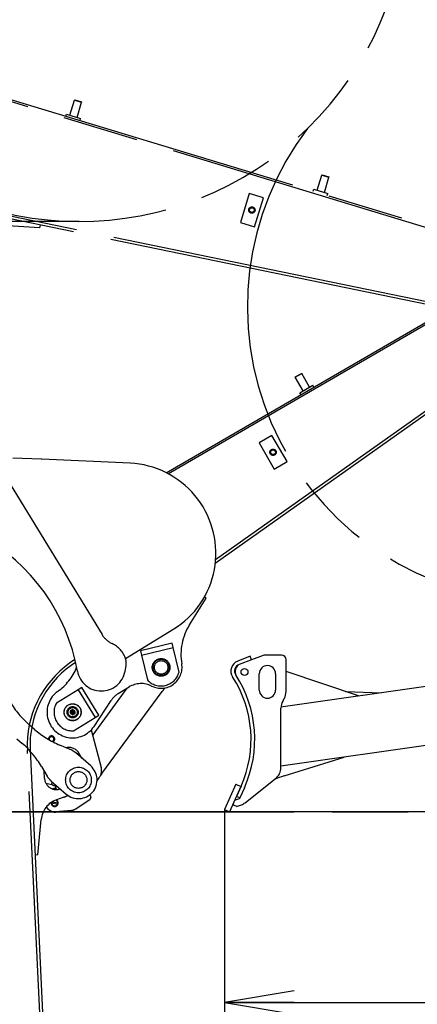
# Model space of a CAD drawing. Units: millimetres. Extents: x 0 to 594, y 0 to 420.
# Drawn here: x 192 to 209, y 210 to 252 of the extents above; entities that cross this region are included whole.
import ezdxf

# ---------------------------------------------------------------- set-up
doc = ezdxf.new("R2010")
doc.units = ezdxf.units.MM
doc.header["$LTSCALE"] = 32.67
doc.linetypes.add('PHANTOM', pattern=[0.8, 0.45, -0.05, 0.1, -0.05, 0.1, -0.05])
doc.layers.get('0').update_dxf_attribs({"linetype": 'CONTINUOUS'})
for name, color, linetype in [('ALL_AXIS', 7, 'CONTINUOUS'), ('ALL_FEATURES', 7, 'CONTINUOUS'), ('DEFAULT_3', 7, 'PHANTOM')]:
    doc.layers.add(name, color=color, linetype=linetype)
doc.styles.get("Standard").update_dxf_attribs({"font": 'txt', "width": 0.8})
doc.dimstyles.new('DIMSTYLE_1', dxfattribs={"dimtxt": 3.2, "dimasz": 3, "dimexe": 2.5, "dimexo": 0, "dimgap": 0.8, "dimtad": 1, "dimdec": 3, "dimlfac": 50, "dimdsep": 46, "dimtxsty": 'STANDARD', "dimblk": 'OPEN', "dimblk1": 'OPEN', "dimblk2": 'OPEN', "dimcen": 0.09, "dimadec": 3, "dimazin": 2, "dimtp": 2, "dimtm": 2, "dimtfac": 1, "dimtdec": 3, "dimtofl": 0, "dimtmove": 0, "dimatfit": 3, "dimldrblk": 'OPEN', "dimfxl": 1, "dimtolj": 1, "dimarcsym": 0})
doc.dimstyles.new('DIMSTYLE_2', dxfattribs={"dimtxt": 3.2, "dimasz": 3, "dimexe": 2.5, "dimexo": 0, "dimgap": 0.8, "dimtad": 1, "dimdec": 3, "dimlfac": 50, "dimdsep": 46, "dimtxsty": 'STANDARD', "dimblk": 'OPEN', "dimblk1": 'OPEN', "dimblk2": 'OPEN', "dimcen": 0.09, "dimadec": 3, "dimazin": 2, "dimtp": 1.2, "dimtm": 1.2, "dimtfac": 1, "dimtdec": 3, "dimtofl": 0, "dimtmove": 0, "dimatfit": 3, "dimldrblk": 'OPEN', "dimfxl": 1, "dimtolj": 1, "dimarcsym": 0})

# ---------------------------------------------------------------- blocks, each defined once
blk = doc.blocks.new('_OPEN')
at = {"color": 0, "linetype": 'BYBLOCK'}
for p, q in [((0, 0), (-1, 0.167)), ((-1, -0.167), (0, 0)), ((-1, 0), (0, 0))]:
    blk.add_line(p, q, dxfattribs=at)
blk = doc.blocks.new('*D2')
at = {"color": 2, "linetype": 'CONTINUOUS'}
for p, q in [((107.812, 218.301), (106.112, 218.301)), ((136.699, 218.301), (107.812, 218.301)), ((108.612, 218.301), (108.612, 190.593)), ((108.612, 162.885), (108.612, 190.593)), ((107.812, 162.885), (106.112, 162.885)), ((193.003, 162.885), (107.812, 162.885))]:
    blk.add_line(p, q, dxfattribs=at)
at = {"color": 2, "linetype": 'CONTINUOUS', "xscale": 3, "yscale": 3, "zscale": 3}
for p, rotation in [((108.612, 218.301), 90), ((108.612, 162.885), 270)]:
    blk.add_blockref('_OPEN', p, dxfattribs=dict(at, rotation=rotation))
at = {"color": 2, "linetype": 'CONTINUOUS', "insert": (104.612, 190.593), "char_height": 3.2, "width": 3.84, "attachment_point": 2, "rotation": 90, "line_spacing_factor": 0.9}
blk.add_mtext('A', dxfattribs=at)
blk = doc.blocks.new('*D4')
at = {"color": 2, "linetype": 'CONTINUOUS'}
for p, q in [((163.835, 227.86), (163.835, 182.342)), ((253.898, 222.911), (253.898, 182.342)), ((163.835, 182.342), (163.835, 179.042)), ((253.898, 182.342), (253.898, 179.042)), ((163.835, 181.542), (208.866, 181.542)), ((253.898, 181.542), (208.866, 181.542))]:
    blk.add_line(p, q, dxfattribs=at)
at = {"color": 2, "linetype": 'CONTINUOUS', "xscale": 3, "yscale": 3, "zscale": 3, "rotation": 180}
blk.add_blockref('_OPEN', (163.835, 181.542), dxfattribs=at)
at = {"color": 2, "linetype": 'CONTINUOUS', "xscale": 3, "yscale": 3, "zscale": 3}
blk.add_blockref('_OPEN', (253.898, 181.542), dxfattribs=at)
at = {"color": 2, "linetype": 'CONTINUOUS', "insert": (208.866, 185.542), "char_height": 3.2, "width": 30.72, "attachment_point": 2, "line_spacing_factor": 0.9}
blk.add_mtext('F(輸送時寸法)', dxfattribs=at)
blk = doc.blocks.new('*D6')
at = {"color": 2, "linetype": 'CONTINUOUS'}
for p, q in [((200.677, 218.399), (200.677, 210.917)), ((200.677, 210.917), (200.677, 207.617)), ((200.677, 210.117), (215.982, 210.117)), ((231.288, 210.117), (215.982, 210.117))]:
    blk.add_line(p, q, dxfattribs=at)
at = {"color": 2, "linetype": 'CONTINUOUS', "xscale": 3, "yscale": 3, "zscale": 3, "rotation": 180}
blk.add_blockref('_OPEN', (200.677, 210.117), dxfattribs=at)
at = {"color": 2, "linetype": 'CONTINUOUS', "xscale": 3, "yscale": 3, "zscale": 3}
blk.add_blockref('_OPEN', (231.288, 210.117), dxfattribs=at)
at = {"color": 2, "linetype": 'CONTINUOUS', "insert": (215.982, 214.117), "char_height": 3.2, "width": 3.84, "attachment_point": 2, "line_spacing_factor": 0.9}
blk.add_mtext('H', dxfattribs=at)
blk = doc.blocks.new('*D7')
at = {"color": 2, "linetype": 'CONTINUOUS'}
for p, q in [((152.644, 243.651), (150.944, 243.651)), ((194.434, 243.651), (152.644, 243.651)), ((153.444, 243.651), (153.444, 230.976)), ((153.444, 218.301), (153.444, 230.976)), ((152.644, 218.301), (150.944, 218.301)), ((261.679, 218.301), (152.644, 218.301))]:
    blk.add_line(p, q, dxfattribs=at)
at = {"color": 2, "linetype": 'CONTINUOUS', "xscale": 3, "yscale": 3, "zscale": 3}
for p, rotation in [((153.444, 243.651), 90), ((153.444, 218.301), 270)]:
    blk.add_blockref('_OPEN', p, dxfattribs=dict(at, rotation=rotation))
at = {"color": 2, "linetype": 'CONTINUOUS', "insert": (149.444, 230.976), "char_height": 3.2, "width": 3.84, "attachment_point": 2, "rotation": 90, "line_spacing_factor": 0.9}
blk.add_mtext('O', dxfattribs=at)
blk = doc.blocks.new('*D8')
at = {"color": 2, "linetype": 'CONTINUOUS'}
for p, q in [((136.699, 218.301), (136.699, 150.926)), ((231.288, 183.834), (231.288, 150.926)), ((136.699, 150.926), (136.699, 147.626)), ((231.288, 150.926), (231.288, 147.626)), ((136.699, 150.126), (183.993, 150.126)), ((231.288, 150.126), (183.993, 150.126))]:
    blk.add_line(p, q, dxfattribs=at)
at = {"color": 2, "linetype": 'CONTINUOUS', "xscale": 3, "yscale": 3, "zscale": 3, "rotation": 180}
blk.add_blockref('_OPEN', (136.699, 150.126), dxfattribs=at)
at = {"color": 2, "linetype": 'CONTINUOUS', "xscale": 3, "yscale": 3, "zscale": 3}
blk.add_blockref('_OPEN', (231.288, 150.126), dxfattribs=at)
at = {"color": 2, "linetype": 'CONTINUOUS', "insert": (183.993, 154.126), "char_height": 3.2, "width": 3.84, "attachment_point": 2, "line_spacing_factor": 0.9}
blk.add_mtext('E', dxfattribs=at)
blk = doc.blocks.new('*D9')
at = {"color": 2, "linetype": 'CONTINUOUS'}
for p, q in [((133.724, 317.642), (133.724, 319.342)), ((231.288, 317.642), (231.288, 319.342)), ((133.724, 239.991), (133.724, 317.642)), ((231.288, 281.649), (231.288, 317.642)), ((133.724, 316.842), (182.506, 316.842)), ((231.288, 316.842), (182.506, 316.842))]:
    blk.add_line(p, q, dxfattribs=at)
at = {"color": 2, "linetype": 'CONTINUOUS', "xscale": 3, "yscale": 3, "zscale": 3, "rotation": 180}
blk.add_blockref('_OPEN', (133.724, 316.842), dxfattribs=at)
at = {"color": 2, "linetype": 'CONTINUOUS', "xscale": 3, "yscale": 3, "zscale": 3}
blk.add_blockref('_OPEN', (231.288, 316.842), dxfattribs=at)
at = {"color": 2, "linetype": 'CONTINUOUS', "insert": (190.426, 320.842), "char_height": 3.2, "width": 3.84, "attachment_point": 2, "line_spacing_factor": 0.9}
blk.add_mtext('D', dxfattribs=at)
blk = doc.blocks.new('*D12')
at = {"color": 2, "linetype": 'CONTINUOUS'}
for p, q in [((248.77, 213.292), (244.4, 184.517)), ((240.029, 155.742), (244.4, 184.517)), ((193.003, 162.885), (239.238, 155.862)), ((239.238, 155.862), (242.501, 155.367))]:
    blk.add_line(p, q, dxfattribs=at)
at = {"color": 2, "linetype": 'CONTINUOUS', "xscale": 3, "yscale": 3, "zscale": 3}
for p, rotation in [((248.77, 213.292), 81.3633538913), ((240.029, 155.742), 261.3633538913)]:
    blk.add_blockref('_OPEN', p, dxfattribs=dict(at, rotation=rotation))
at = {"color": 2, "linetype": 'CONTINUOUS', "insert": (239.208, 176.973), "char_height": 3.2, "width": 3.84, "attachment_point": 2, "rotation": 81.3634, "line_spacing_factor": 0.9}
blk.add_mtext('B', dxfattribs=at)
blk = doc.blocks.new('*D52')
at = {"color": 2, "linetype": 'CONTINUOUS'}
for p, q in [((117.337, 282.389), (115.637, 282.389)), ((179.153, 282.389), (117.337, 282.389)), ((118.137, 282.389), (118.137, 250.345)), ((118.137, 218.301), (118.137, 250.345)), ((117.337, 218.301), (115.637, 218.301)), ((230.928, 218.301), (117.337, 218.301))]:
    blk.add_line(p, q, dxfattribs=at)
at = {"color": 2, "linetype": 'CONTINUOUS', "xscale": 3, "yscale": 3, "zscale": 3}
for p, rotation in [((118.137, 282.389), 90), ((118.137, 218.301), 270)]:
    blk.add_blockref('_OPEN', p, dxfattribs=dict(at, rotation=rotation))
at = {"color": 2, "linetype": 'CONTINUOUS', "insert": (114.137, 250.345), "char_height": 3.2, "width": 3.84, "attachment_point": 2, "rotation": 90, "line_spacing_factor": 0.9}
blk.add_mtext('P', dxfattribs=at)
blk = doc.blocks.new('*D54')
at = {"color": 2, "linetype": 'CONTINUOUS'}
for p, q in [((163.835, 227.86), (163.835, 191.867)), ((163.835, 191.867), (163.835, 188.567)), ((163.835, 191.067), (197.561, 191.067)), ((231.288, 191.067), (197.561, 191.067))]:
    blk.add_line(p, q, dxfattribs=at)
at = {"color": 2, "linetype": 'CONTINUOUS', "xscale": 3, "yscale": 3, "zscale": 3, "rotation": 180}
blk.add_blockref('_OPEN', (163.835, 191.067), dxfattribs=at)
at = {"color": 2, "linetype": 'CONTINUOUS', "xscale": 3, "yscale": 3, "zscale": 3}
blk.add_blockref('_OPEN', (231.288, 191.067), dxfattribs=at)
at = {"color": 2, "linetype": 'CONTINUOUS', "insert": (197.561, 195.067), "char_height": 3.2, "width": 3.84, "attachment_point": 2, "line_spacing_factor": 0.9}
blk.add_mtext('G', dxfattribs=at)

msp = doc.modelspace()

# ---------------------------------------------------------------- linework, layer by layer
at = {"layer": 'ALL_AXIS', "color": 8, "linetype": 'PHANTOM'}
for p, q in [((198.728393, 224.29779), (198.473681, 225.354832)), ((197.112638, 225.026867), (197.36735, 223.969824)), ((194.389089, 223.544342), (193.462492, 222.975452)), ((194.194991, 221.78237), (195.121589, 222.35126))]:
    msp.add_line(p, q, dxfattribs=at)
at = {"layer": 'ALL_AXIS', "color": 7, "linetype": 'CONTINUOUS'}
for p, q in [((201.788965, 224.981666), (201.251924, 224.777039)), ((201.845934, 224.832152), (201.788965, 224.981666)), ((201.391611, 219.407424), (201.195293, 218.969407)), ((201.341298, 218.903967), (201.195293, 218.969407))]:
    msp.add_line(p, q, dxfattribs=at)
at = {"layer": 'ALL_AXIS', "color": 3, "linetype": 'CONTINUOUS'}
for p, q in [((201.845934, 224.832152), (201.308893, 224.627524)), ((201.537617, 219.341985), (201.341298, 218.903967))]:
    msp.add_line(p, q, dxfattribs=at)
at = {"layer": 'ALL_AXIS', "color": 7, "linetype": 'CONTINUOUS'}
msp.add_circle((201.540531, 224.313247), 0.15, dxfattribs=at)
at = {"layer": 'ALL_AXIS', "color": 8, "linetype": 'PHANTOM'}
for radius in [0.365, 0.095272, 0.06597, 0.048, 0.01]:
    msp.add_circle((194.158798, 222.581551), radius, dxfattribs=at)
at = {"layer": 'ALL_AXIS', "color": 7, "linetype": 'CONTINUOUS'}
for centre, radius, start, end in [((201.415709, 224.347185), 0.46, 110.8581732, 212.9662161), ((196.901935, 221.419688), 4.92, 335.8581732, 32.9662161)]:
    msp.add_arc(centre, radius, start, end, dxfattribs=at)
at = {"layer": 'ALL_AXIS', "color": 3, "linetype": 'CONTINUOUS'}
for centre, radius, start, end in [((201.415709, 224.347185), 0.3, 110.8581732, 212.9662161), ((196.901935, 221.419688), 5.08, 335.8581732, 32.9662161)]:
    msp.add_arc(centre, radius, start, end, dxfattribs=at)
at = {"layer": 'ALL_AXIS', "color": 8, "linetype": 'PHANTOM'}
for centre, start, end in [((197.957142, 224.510328), 222.5031014, 344.5930526), ((194.158798, 222.581551), 150.5031014, 272.5930526)]:
    msp.add_arc(centre, 0.8, start, end, dxfattribs=at)
at = {"layer": 'ALL_FEATURES', "color": 8, "linetype": 'PHANTOM'}
for p, q in [((189.527688, 249.487998), (212.314731, 242.584478)), ((212.554597, 242.417769), (189.501593, 249.401865)), ((194.042153, 248.214344), (194.239312, 248.865125)), ((194.25179, 248.871801), (194.239315, 248.865127)), ((194.239315, 248.865134), (194.545569, 248.772351)), ((194.251799, 248.8718), (194.538883, 248.784826)), ((194.348407, 248.121562), (194.545566, 248.772343)), ((194.538891, 248.784821), (194.545565, 248.772346)), ((193.862931, 248.174601), (193.889026, 248.260735)), ((193.889026, 248.260735), (194.501534, 248.075171)), ((194.475439, 247.989037), (194.501534, 248.075171)), ((204.665336, 244.995964), (204.862496, 245.646745)), ((204.862498, 245.646753), (205.168752, 245.553971)), ((204.874973, 245.65342), (204.862499, 245.646747)), ((204.874983, 245.65342), (205.162067, 245.566445)), ((204.97159, 244.903182), (205.16875, 245.553963)), ((205.162075, 245.566441), (205.168748, 245.553966)), ((201.739751, 244.858307), (201.362823, 243.61415)), ((202.352259, 244.672743), (201.739751, 244.858307)), ((204.486114, 244.956221), (204.512209, 245.042355)), ((204.512209, 245.042355), (205.124717, 244.85679)), ((205.098622, 244.770657), (205.124717, 244.85679)), ((201.975331, 243.428586), (202.352259, 244.672743)), ((210.19473, 239.914189), (189.249637, 244.222977)), ((210.328826, 240.009116), (189.273817, 244.340516)), ((192.740616, 243.382306), (190.442749, 243.527867)), ((201.362823, 243.61415), (201.975331, 243.428586)), ((192.764796, 243.499845), (192.740616, 243.382306)), ((198.178757, 232.866443), (211.007207, 240.298097)), ((210.437752, 239.864195), (198.272441, 232.816704)), ((211.433912, 236.866588), (200.284833, 228.968464)), ((211.549388, 237.095453), (200.300188, 229.126401)), ((203.720133, 236.966495), (203.997026, 237.126901)), ((204.060997, 236.378097), (203.720137, 236.966487)), ((203.723779, 236.980161), (203.720138, 236.96649)), ((203.723786, 236.980168), (203.983347, 237.130534)), ((203.983356, 237.130537), (203.997027, 237.126895)), ((204.33789, 236.538504), (203.99703, 237.126894)), ((203.922551, 236.297894), (204.476337, 236.618708)), ((204.521451, 236.540832), (204.476337, 236.618708)), ((203.967665, 236.220018), (203.922551, 236.297894)), ((202.717829, 234.467417), (202.164043, 234.146604)), ((203.369482, 233.34254), (202.717829, 234.467417)), ((202.164043, 234.146604), (202.815696, 233.021727)), ((192.804067, 233.445146), (191.586652, 233.496531)), ((192.831137, 233.448455), (192.804067, 233.445146)), ((196.631555, 233.272861), (192.831137, 233.448455)), ((191.026075, 233.072846), (195.421385, 225.913843)), ((202.815696, 233.021727), (203.369482, 233.34254)), ((199.1783, 226.333018), (199.893118, 227.479178)), ((199.893118, 227.479178), (199.815935, 227.523054)), ((196.429926, 224.884464), (198.499252, 226.154939)), ((198.429073, 225.539954), (197.06803, 225.211988)), ((197.112633, 225.026886), (198.473676, 225.354852)), ((198.473676, 225.354852), (198.429073, 225.539954)), ((197.06803, 225.211988), (197.112633, 225.026886)), ((194.257555, 224.845736), (194.03087, 224.68515)), ((194.288066, 224.720291), (194.100237, 224.587231)), ((196.410717, 224.343832), (196.453891, 224.577362)), ((194.551348, 223.643962), (194.389089, 223.544342)), ((195.283848, 222.45088), (194.551348, 223.643962)), ((196.117632, 223.38095), (196.580371, 223.665052)), ((194.389089, 223.544342), (195.121589, 222.35126)), ((196.490819, 223.610071), (195.019542, 221.603972)), ((195.416064, 219.946457), (197.998111, 223.467101)), ((195.076581, 221.97519), (195.806497, 223.079986)), ((194.155678, 222.696979), (194.057275, 222.636564)), ((194.057275, 222.636564), (194.060394, 222.521136)), ((194.060394, 222.521136), (194.161917, 222.466123)), ((194.257202, 222.641967), (194.155678, 222.696979)), ((194.161917, 222.466123), (194.260321, 222.526539)), ((194.260321, 222.526539), (194.257202, 222.641967)), ((195.121589, 222.35126), (195.283848, 222.45088)), ((192.521112, 221.843294), (192.293374, 222.041299)), ((194.960005, 221.828465), (195.388079, 220.214354)), ((191.768473, 221.437578), (191.99621, 221.239573)), ((194.059116, 220.981731), (193.610359, 221.168257)), ((192.991516, 204.492064), (192.212909, 220.95598)), ((192.332775, 220.961649), (193.09721, 204.797397)), ((194.933646, 220.275777), (194.276966, 220.846724)), ((194.336689, 220.794797), (194.428818, 220.825995)), ((194.430168, 220.824287), (194.339356, 220.792478)), ((194.438138, 220.811221), (194.391282, 220.747332)), ((194.574007, 220.588463), (194.428434, 220.827131)), ((192.816096, 220.254726), (193.063186, 219.836251)), ((192.951239, 219.738628), (192.936474, 220.050853)), ((193.008841, 219.529401), (193.263443, 219.481311)), ((193.227163, 219.639282), (193.883844, 219.068335)), ((193.263443, 219.481311), (193.283955, 219.589905)), ((193.45885, 219.262496), (193.404381, 219.485201)), ((193.954883, 219.013901), (193.916927, 218.99369)), ((193.247827, 218.690468), (193.52014, 218.639033)), ((193.527564, 218.678338), (193.272601, 218.726496)), ((193.78414, 218.934926), (193.465167, 218.82067)), ((194.215391, 218.863901), (194.203857, 218.86608)), ((194.214965, 218.861643), (194.203857, 218.86608)), ((194.214965, 218.861643), (194.215391, 218.863901)), ((194.290133, 218.434525), (194.913845, 218.852664)), ((194.938414, 218.920257), (194.929551, 218.873335)), ((194.102715, 218.368333), (193.421641, 218.307956)), ((192.666083, 216.454018), (192.80665, 217.971482)), ((192.666083, 216.454018), (192.546216, 216.44835))]:
    msp.add_line(p, q, dxfattribs=at)
at = {"layer": 'ALL_FEATURES', "color": 7, "linetype": 'CONTINUOUS'}
for p, q in [((202.344288, 225.022038), (201.845934, 224.832152)), ((203.125934, 225.035145), (202.415499, 225.035145)), ((202.653408, 224.560887), (202.634258, 224.56732)), ((203.325934, 223.469259), (203.325934, 224.835145)), ((202.175934, 223.535145), (202.175934, 224.235145)), ((202.875934, 224.235145), (202.875934, 223.535145)), ((206.473844, 223.277534), (203.325934, 224.334974)), ((205.876051, 223.478343), (207.415179, 223.41177)), ((205.878539, 223.477508), (207.413786, 223.411571)), ((203.180205, 223.050182), (203.251664, 223.180107)), ((203.105934, 220.205175), (203.105934, 222.761031)), ((203.242921, 219.848411), (205.817037, 220.658581)), ((201.167534, 219.494274), (200.676738, 218.399231)), ((201.167534, 219.494274), (201.386542, 219.396115)), ((201.569529, 218.697262), (202.87865, 219.73498)), ((201.386542, 219.396115), (200.895746, 218.301072)), ((201.09071, 218.589366), (201.193951, 218.543093)), ((201.305156, 218.866296), (201.140159, 218.803427)), ((201.239855, 218.541777), (201.410447, 218.606778)), ((201.341298, 218.903967), (201.338545, 218.897824)), ((200.676738, 218.399231), (200.895746, 218.301072))]:
    msp.add_line(p, q, dxfattribs=at)
at = {"layer": 'ALL_FEATURES', "color": 3, "linetype": 'CONTINUOUS'}
for p, q in [((210.86163, 223.90324), (203.107771, 222.797526)), ((210.965148, 221.392711), (203.105934, 220.271973))]:
    msp.add_line(p, q, dxfattribs=at)
at = {"layer": 'ALL_FEATURES', "color": 2, "linetype": 'PHANTOM'}
msp.add_line((136.698638, 218.301072), (221.287532, 218.301072), dxfattribs=at)
at = {"layer": 'ALL_FEATURES', "color": 8, "linetype": 'PHANTOM'}
for points in [[(198.499252, 226.154939), (198.665655, 226.263213), (198.826159, 226.38007), (198.980329, 226.505193), (199.127749, 226.638244), (199.26802, 226.778862), (199.400763, 226.926668), (199.525617, 227.081262), (199.642246, 227.242226), (199.750335, 227.409123), (199.84959, 227.581503), (199.939743, 227.7589), (200.020551, 227.940833), (200.091794, 228.12681), (200.15328, 228.316328), (200.204843, 228.508875), (200.246344, 228.70393), (200.277669, 228.900964), (200.298735, 229.099446), (200.309483, 229.298838), (200.309886, 229.498601), (200.299942, 229.698194), (200.279679, 229.897078), (200.249149, 230.094714), (200.208438, 230.290568), (200.157653, 230.48411), (200.096934, 230.674817), (200.026444, 230.862172), (199.946373, 231.04567), (199.856939, 231.224813), (199.758384, 231.399116), (199.650973, 231.568109), (199.534998, 231.731335), (199.410772, 231.888351), (199.278631, 232.038733), (199.138933, 232.182074), (198.992056, 232.317987), (198.838396, 232.446104), (198.67837, 232.566077), (198.512411, 232.677584), (198.340966, 232.780321), (198.164501, 232.874012), (197.983493, 232.958402), (197.798431, 233.033264), (197.609815, 233.098395), (197.418157, 233.153618), (197.223973, 233.198785), (197.027791, 233.233773), (196.83014, 233.258487), (196.631555, 233.272861)], [(195.280028, 219.756363), (195.277763, 219.751085), (195.271745, 219.74078)]]:
    msp.add_lwpolyline(points, dxfattribs=at)
for centre, radius in [((201.857541, 244.143446), 0.135286), ((201.857541, 244.143446), 0.102), ((202.766762, 233.744572), 0.135286), ((202.766762, 233.744572), 0.102), ((194.158798, 222.581551), 0.36), ((194.158798, 222.581551), 0.24), ((194.158798, 222.581551), 0.2), ((194.408745, 219.672056), 0.55), ((194.408745, 219.672056), 0.36)]:
    msp.add_circle(centre, radius, dxfattribs=at)
at = {"layer": 'ALL_FEATURES', "color": 2, "linetype": 'PHANTOM'}
for centre, radius, start, end in [((194.434167, 257.714057), 14.063122, 225.4943815, 43.0803815), ((214.287532, 239.991072), 12.620948, 142.6554718, 263.8832994), ((192.060107, 201.324529), 38.450904, 271.4048873, 28.5197927)]:
    msp.add_arc(centre, radius, start, end, dxfattribs=at)
at = {"layer": 'ALL_FEATURES', "color": 8, "linetype": 'PHANTOM'}
for centre, radius, start, end in [((186.097667, 222.858849), 8.4, 10.2146116, 60.9014692), ((201.211429, 225.057719), 2.4, 147.9016377, 189.5481099), ((196.273587, 226.437057), 1, 211.548077, 245.0589618), ((195.388047, 224.532898), 1.1, 17.8833708, 65.0589618), ((196.528086, 221.160053), 4.32, 125.3141592, 182.7075983), ((196.528086, 221.160053), 4.2, 125.3141592, 182.7075983), ((192.121104, 225.427215), 2.4, 305.6053057, 337.2642764), ((195.863889, 224.686438), 0.6, 349.5257342, 17.8833708), ((197.957145, 224.510329), 0.9, 243.3049408, 9.5481099), ((197.957142, 224.510328), 0.36, 13.548077, 193.548077), ((195.388047, 224.532898), 1.04, 190.2146116, 349.5257342), ((197.103585, 222.81285), 1, 63.3049408, 121.548077), ((194.158798, 222.581551), 1.1, 125.6053057, 326.548077), ((196.640846, 222.528749), 1, 121.548077, 146.548077), ((202.836383, 219.918704), 6, 141.851517, 143.7436096), ((194.91788, 225.059902), 4, 210.559925, 228.9948739), ((195.145618, 224.861897), 4, 228.9948739, 247.4298227), ((189.371704, 218.220969), 4, 30.559925, 48.9948739), ((194.001571, 220.566769), 0.5, 31.3807448, 103.2171694), ((193.752064, 220.243003), 0.8, 48.9948739, 67.4298227), ((194.408745, 219.672056), 0.8, 228.9948739, 48.9948739), ((194.904787, 220.086181), 0.5, 307.3588917, 14.8533263), ((200.25434, 216.398066), 6, 143.7436789, 145.0029284), ((193.450681, 219.762247), 0.5, 182.7075983, 290.3475175), ((193.752064, 220.243003), 0.8, 210.559925, 228.9948739), ((193.433253, 219.702456), 0.27882, 232.4807119, 267.1242592), ((200.25434, 216.398066), 6, 145.8465064, 147.2834271), ((193.434096, 218.93006), 0.38, 87.9964122, 110.5541294), ((193.44692, 219.876352), 1, 289.7075983, 298.034775), ((194.829903, 218.940753), 0.110429, 349.3038437, 57.296797), ((193.802387, 217.879244), 1, 109.7075983, 174.7075983), ((193.387695, 218.684403), 0.15, 172.0104709, 62.4597991), ((193.387695, 218.684403), 0.14, 168.0778175, 66.0827128), ((193.387695, 218.684403), 0.13, 178.1537268, 340.4539606), ((193.387695, 218.684403), 0.13, 358.1537268, 70.8872386), ((194.891572, 218.885888), 0.04, 303.8380346, 341.7100829), ((192.547172, 218.161317), 0.6, 31.895415, 36.1451077), ((193.388086, 218.686472), 0.38, 204.5875055, 275.0659914), ((193.387696, 218.684403), 0.39, 211.895415, 289.0560131), ((194.067394, 218.766771), 0.4, 275.065972, 303.8380346)]:
    msp.add_arc(centre, radius, start, end, dxfattribs=at)
at = {"layer": 'ALL_FEATURES', "color": 7, "linetype": 'CONTINUOUS'}
for centre, radius, start, end in [((202.415499, 224.835145), 0.2, 90, 110.8581732), ((203.125934, 224.835145), 0.2, 0, 90), ((201.475984, 224.327346), 0.34, 110.8581732, 212.4435398), ((202.525934, 224.235145), 0.35, 0, 180), ((202.525934, 223.535145), 0.35, 180, 360), ((202.725934, 223.469259), 0.6, 331.1892063, 360), ((203.705934, 222.761031), 0.6, 151.1892063, 180), ((204.443795, 216.032929), 4, 107.4707295, 113.9886846), ((202.505934, 220.205175), 0.6, 308.4032831, 360), ((201.11525, 218.644118), 0.06, 155.8581732, 245.8581732), ((201.161522, 218.74736), 0.06, 110.8581732, 155.8581732), ((201.283793, 218.922364), 0.06, 290.8581732, 335.8581732), ((201.196814, 219.167456), 0.6, 290.8581732, 308.4032831), ((201.218491, 218.597845), 0.06, 245.8581732, 290.8581732)]:
    msp.add_arc(centre, radius, start, end, dxfattribs=at)
at = {"layer": 'DEFAULT_3', "color": 8, "linetype": 'PHANTOM'}
for centre, radius in [((197.959675, 224.505333), 0.38), ((197.959674, 224.505333), 0.35), ((197.959674, 224.505333), 0.29)]:
    msp.add_circle(centre, radius, dxfattribs=at)
for radius, start, end in [(0.135286, 296.7176819, 185.6168207), (0.102, 281.2878759, 200.722458)]:
    msp.add_arc((193.254123, 221.427812), radius, start, end, dxfattribs=at)

# ---------------------------------------------------------------- dimensions: what is measured, and where the dimension line sits
at = {"color": 2, "linetype": 'CONTINUOUS'}
for base, p1, p2, angle, text, dimstyle, picture, middle in [((133.723939, 316.841888), (231.287532, 281.649249), (133.723939, 239.991072), 180, 'D', 'DIMSTYLE_1', '*D9', (190.505714, 316.841888)), ((118.13711, 282.389152), (230.92839, 218.301072), (179.152859, 282.389152), 90, 'P', 'DIMSTYLE_1', '*D52', (118.13711, 250.345114)), ((153.443544, 218.301072), (194.434167, 243.650935), (261.679318, 218.301072), 270, 'O', 'DIMSTYLE_2', '*D7', (153.443544, 230.975999)), ((163.835346, 181.541641), (253.897532, 222.911072), (163.835346, 227.860011), 180, 'F(輸送時寸法)', 'DIMSTYLE_1', '*D4', (208.706445, 181.541641)), ((163.835346, 191.066641), (231.287532, 183.833811), (163.835346, 227.860011), 180, 'G', 'DIMSTYLE_1', '*D54', (197.401438, 191.066641)), ((240.029083, 155.742361), (209.526423, 219.252809), (193.002825, 162.885183), 261.3633539, 'B', 'DIMSTYLE_1', '*D12', (243.150556, 176.293229)), ((108.61211, 162.885183), (136.698638, 218.301072), (193.002825, 162.885183), 270, 'A', 'DIMSTYLE_1', '*D2', (108.61211, 190.593128)), ((136.698638, 150.126259), (231.287532, 183.833811), (136.698638, 218.301072), 180, 'E', 'DIMSTYLE_1', '*D8', (183.993086, 150.126259)), ((200.676738, 210.116641), (231.287532, 183.833811), (200.676738, 218.399231), 180, 'H', 'DIMSTYLE_2', '*D6', (215.982129, 210.116641))]:
    dim = msp.add_linear_dim(base=base, p1=p1, p2=p2, angle=angle, text=text, dimstyle=dimstyle, dxfattribs=at)
    dim.commit()
    dim.dimension.update_dxf_attribs({"geometry": picture, "text_midpoint": middle, "dimtype": 160})

doc.saveas('drawing.dxf')
